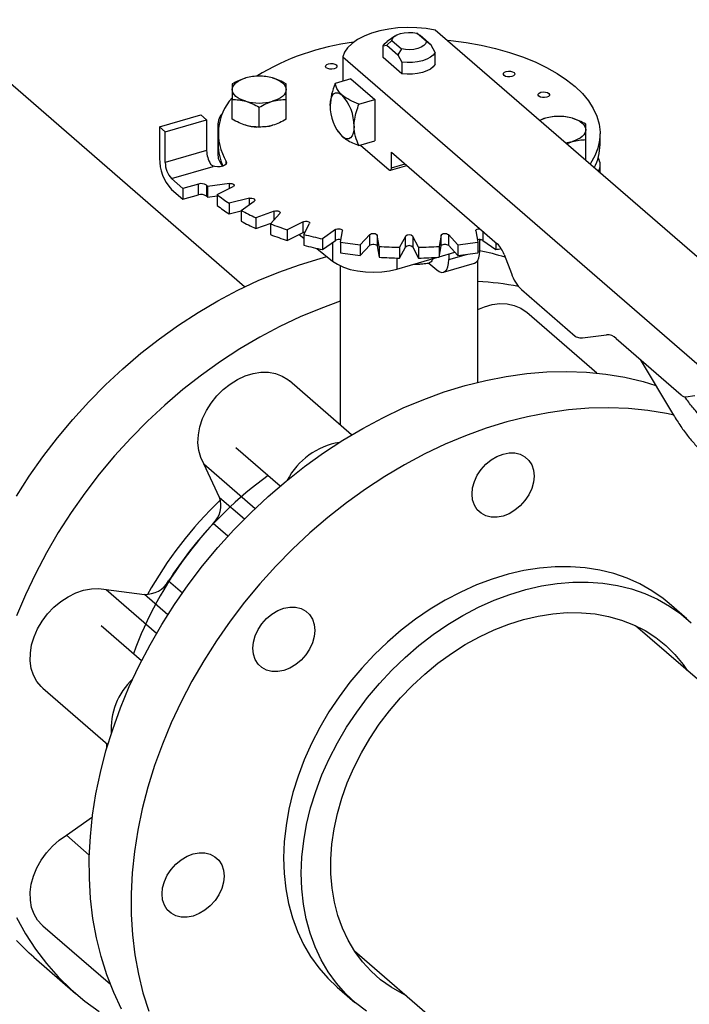
# Model space of a CAD drawing. Extents: x 19.1 to 29.8, y 0.6 to 8.7.
# Drawn here: x 24.9 to 25.1, y 5 to 5.2 of the extents above; entities that cross this region are included whole.
import ezdxf

# ---------------------------------------------------------------- set-up
doc = ezdxf.new("R2010")
doc.units = 0
doc.header["$MEASUREMENT"] = 0
doc.layers.get('0').update_dxf_attribs({"linetype": 'CONTINUOUS'})
doc.layers.add('D7', color=7, linetype='CONTINUOUS')

# ---------------------------------------------------------------- blocks, each defined once
blk = doc.blocks.new('A$C4E332C02')
for p, q in [((4.711225190928452, 2.309292139709388), (4.517051006843268, 2.477451915886272)), ((4.743995424723344, 2.363994503109146), (4.742319884887728, 2.362809691756397)), ((4.750893237194077, 2.362768064610453), (4.748773345923084, 2.364603944304395)), ((4.748773345923084, 2.364603944304395), (4.749526997297181, 2.364090630236369)), ((4.751943493437444, 2.361997883190755), (4.749526997297181, 2.364090630236369)), ((4.865536481847407, 2.26766424703588), (4.752828391502348, 2.365272316486738)), ((4.741424249235109, 2.361837092009813), (4.742256131294688, 2.361991712014477)), ((4.741424249235109, 2.359284168395003), (4.741424249235109, 2.361837092009813)), ((4.742256131294688, 2.361991712014477), (4.743306436426273, 2.363025783469586)), ((4.742256131294688, 2.361991712014477), (4.744672627434952, 2.359898964968863)), ((4.743306436426273, 2.363025783469586), (4.745426327697274, 2.361189903775644)), ((4.751943493437444, 2.361997883190755), (4.750893237194077, 2.362768064610453)), ((4.752775375497016, 2.360402401193003), (4.751943493437444, 2.361997883190755)), ((4.745426327697274, 2.361189903775644), (4.744672627434952, 2.359898964968863)), ((4.744672627434952, 2.359898964968863), (4.745504509494523, 2.358303482971111)), ((4.752775375497016, 2.357849477578194), (4.752775375497016, 2.360402401193003)), ((4.732621267365857, 2.359439022206864), (4.732621267365857, 2.354146631784323)), ((4.732621267365857, 2.359439022206864), (4.845329357710924, 2.261830952756005)), ((4.745504509494523, 2.355750559356302), (4.741424249235109, 2.359284168395003)), ((4.745504509494523, 2.358303482971111), (4.745504509494523, 2.355750559356302)), ((4.734392096700716, 2.354657826180906), (4.730960142270774, 2.353667106273921)), ((4.734392096700716, 2.354657826180906), (4.739600403894926, 2.350147299840005)), ((4.70853467028536, 2.345831430549108), (4.70853467028536, 2.350156387481344)), ((4.720263899050707, 2.345831420589648), (4.720263899050707, 2.350156377521884)), ((4.736168449464991, 2.34915657993302), (4.739600403894926, 2.350147299840005)), ((4.739600403894926, 2.350147299840005), (4.739600403894926, 2.341126247158202)), ((4.692655802368279, 2.344173239283388), (4.70167693972698, 2.346777417324608)), ((4.702926913898295, 2.345694907938171), (4.70167693972698, 2.346777417324608)), ((4.714399346869392, 2.344138470199368), (4.714399346869392, 2.348463427131605)), ((4.693905776539602, 2.343090729896951), (4.702926913898295, 2.345694907938171)), ((4.702926913898295, 2.345694907938171), (4.702926913898295, 2.339019320485947)), ((4.705381355836792, 2.344839716131842), (4.705381355836792, 2.337983766899806)), ((4.776868135337203, 2.346080308765343), (4.775552256436605, 2.345592992270743)), ((4.692655802368279, 2.344173239283388), (4.692655802368279, 2.337317205374461)), ((4.693905776539602, 2.343090729896951), (4.692655802368279, 2.344173239283388)), ((4.693905776539602, 2.336415142444728), (4.693905776539602, 2.343090729896951)), ((4.705433251243505, 2.342689734723747), (4.705433251243505, 2.340344184817274)), ((4.731484084081124, 2.343293751445993), (4.731617574075869, 2.343081727764972)), ((4.731677152515658, 2.343080975078006), (4.73248570606259, 2.34207940013882)), ((4.78876637348862, 2.340344188161517), (4.78876637348862, 2.342689738067989)), ((4.736168449464991, 2.340135527251215), (4.739600403894926, 2.341126247158202)), ((4.736475419578404, 2.340224141890021), (4.742725437099686, 2.334811467942493)), ((4.781418363365397, 2.340512607056727), (4.782732718081938, 2.341001431125806)), ((4.785664909495701, 2.337069310834524), (4.785664909495701, 2.341394267766761)), ((4.702926913898295, 2.339019320485947), (4.693905776539602, 2.336415142444728)), ((4.74324624337499, 2.338690474023378), (4.766341579273295, 2.318689326426515)), ((4.74324624337499, 2.33526249940736), (4.74324624337499, 2.338690474023378)), ((4.707217181305509, 2.336116238997224), (4.707217181305509, 2.336659017874498)), ((4.74324624337499, 2.33526249940736), (4.746215015206069, 2.336119510015278)), ((4.785664909495701, 2.337069310834524), (4.78549572506563, 2.336981689479896)), ((4.695259931521278, 2.332896944600357), (4.704371334446769, 2.335527180066221)), ((4.743014317629189, 2.334712777024949), (4.746633069282723, 2.335757420645598)), ((4.788818317783566, 2.334104101180953), (4.788818317783566, 2.335848614508503)), ((4.697759928752141, 2.330731883489035), (4.695259931521278, 2.332896944600357)), ((4.70116038337828, 2.331713510185921), (4.697759928752141, 2.330731883489035)), ((4.70116038337828, 2.329367960279448), (4.70116038337828, 2.331713510185921)), ((4.707914730800276, 2.3318427127093), (4.703157505493373, 2.331205375146927)), ((4.707914730800276, 2.330743098590691), (4.707914730800276, 2.3318427127093)), ((4.695259931521278, 2.330551394693886), (4.697759928752141, 2.328386333582564)), ((4.697759928752141, 2.330731883489035), (4.697759928752141, 2.328386333582564)), ((4.702899697436699, 2.331455434221346), (4.702899697436699, 2.329109884314875)), ((4.703157505493373, 2.331205375146927), (4.703157505493373, 2.328859825240457)), ((4.705237161754077, 2.329404339994015), (4.708719675447135, 2.331145610196483)), ((4.697759928752141, 2.328386333582564), (4.70116038337828, 2.329367960279448)), ((4.703157505493373, 2.328859825240457), (4.705237027632911, 2.329138415835908)), ((4.705237161754077, 2.329404339994015), (4.705237161754077, 2.327058790087543)), ((4.712277114105241, 2.328605286176682), (4.707813577708279, 2.327564595243571)), ((4.707813577708279, 2.327564595243571), (4.707813577708279, 2.325219045337099)), ((4.710487075698566, 2.325971454946663), (4.71331201260643, 2.327988678439038)), ((4.712277114105241, 2.327249693813769), (4.712277114105241, 2.328605286176682)), ((4.707813577708279, 2.325219045337099), (4.71048703305366, 2.325842338601574)), ((4.710487075698566, 2.325971454946663), (4.710487075698566, 2.32362590504019)), ((4.717697717223068, 2.325795840627967), (4.71366329898791, 2.324383326912608)), ((4.716849556837388, 2.323046594058738), (4.718930846762731, 2.325278400549168)), ((4.717697717223068, 2.323956065796995), (4.717697717223068, 2.325795840627967)), ((4.71366329898791, 2.324383326912608), (4.71366329898791, 2.322037777006136)), ((4.71366329898791, 2.322037777006136), (4.716997434322835, 2.323205120599914)), ((4.716849556837388, 2.323046594058738), (4.716849556837388, 2.320701044152267)), ((4.724011667256477, 2.323499667626407), (4.720528984209636, 2.321758348535713)), ((4.724011667256477, 2.321154117719935), (4.724011667256477, 2.323499667626407)), ((4.724131103959735, 2.320718526473589), (4.725405824650373, 2.323097187665047)), ((4.720528984209636, 2.321758348535713), (4.720528984209636, 2.319412798629242)), ((4.720528984209636, 2.319412798629242), (4.724011667256477, 2.321154117719935)), ((4.731027038703978, 2.321786571949565), (4.728202052907889, 2.319769390795636)), ((4.731027038703978, 2.319441022043094), (4.731027038703978, 2.321786571949565)), ((4.732110578472906, 2.319058107687628), (4.732539837238896, 2.321511315962898)), ((4.761659914121616, 2.321511287855671), (4.76208915775554, 2.319058086839196)), ((4.763172636686512, 2.32143364580411), (4.763172636686512, 2.319441029183205)), ((4.723154188981439, 2.320725489417269), (4.724131058337221, 2.319943832644862)), ((4.724131103959735, 2.320718526473589), (4.724131103959735, 2.318372976567117)), ((4.728202052907889, 2.319769390795636), (4.728202052907889, 2.317423840889164)), ((4.728202052907889, 2.317423840889164), (4.731027038703978, 2.319441022043094)), ((4.73040161784111, 2.318994508473773), (4.73040161784111, 2.314926376554762)), ((4.732110578472906, 2.319058107687628), (4.732110578472906, 2.316712557781155)), ((4.738530815942475, 2.320708641221483), (4.736449356663357, 2.318476785842828)), ((4.738530815942475, 2.318363091315012), (4.738530815942475, 2.320708641221483)), ((4.740545388636889, 2.318115661586724), (4.740116145002965, 2.320568862603198)), ((4.740116145002965, 2.320568862603198), (4.740116145002965, 2.318223312696727)), ((4.746294874888974, 2.320298585594003), (4.745020154198343, 2.317919924402545)), ((4.746294874888974, 2.317953035687532), (4.746294874888974, 2.320298585594003)), ((4.749179503471524, 2.317919906786235), (4.74790469478166, 2.320298537334023)), ((4.74790469478166, 2.320298537334023), (4.74790469478166, 2.317952987427551)), ((4.75408353422452, 2.320568869229249), (4.753654275458523, 2.318115660953978)), ((4.75408353422452, 2.318223319322778), (4.75408353422452, 2.320568869229249)), ((4.757750424341722, 2.318476807883691), (4.755668944699039, 2.320708660759063)), ((4.755668944699039, 2.320708660759063), (4.755668944699039, 2.318363110852593)), ((4.76208915775554, 2.319058086839196), (4.76208915775554, 2.316712536932725)), ((4.762513960271555, 2.317189426746417), (4.762513960271555, 2.319618552745224)), ((4.763172636686512, 2.319441029183205), (4.765997579440338, 2.31742379562151)), ((4.765997579440338, 2.318987185077221), (4.765997579440338, 2.31742379562151)), ((4.726943280432451, 2.317693565470726), (4.73040161784111, 2.314926376554762)), ((4.736449356663357, 2.318476785842828), (4.736449356663357, 2.316131235936355)), ((4.736449356663357, 2.316131235936355), (4.738530815942475, 2.318363091315012)), ((4.740116145002965, 2.318223312696727), (4.740545388636889, 2.315770111680253)), ((4.740545388636889, 2.318115661586724), (4.740545388636889, 2.315770111680253)), ((4.745020154198343, 2.315574374496073), (4.746294874888974, 2.317953035687532)), ((4.745020154198343, 2.317919924402545), (4.745020154198343, 2.315574374496073)), ((4.74790469478166, 2.317952987427551), (4.749179503471524, 2.315574356879765)), ((4.749179503471524, 2.317919906786235), (4.749179503471524, 2.315574356879765)), ((4.753654275458523, 2.315770111047508), (4.75408353422452, 2.318223319322778)), ((4.753654275458523, 2.318115660953978), (4.753654275458523, 2.315770111047508)), ((4.753666085835725, 2.315838044201386), (4.757099564449717, 2.31682920410241)), ((4.755668944699039, 2.318363110852593), (4.757750424341722, 2.31613125797722)), ((4.757750424341722, 2.318476807883691), (4.757750424341722, 2.31613125797722)), ((4.762089051627846, 2.317066766186505), (4.762513960271555, 2.317189426746417)), ((4.744443756181809, 2.313175786947263), (4.753365821576942, 2.315751365376068)), ((4.744443756181809, 2.315588146921467), (4.744443756181809, 2.313175786947263)), ((4.751395784013482, 2.314494947026652), (4.753143978099544, 2.312980966537383)), ((4.755748107252529, 2.316439043788481), (4.755748107252529, 2.315236293215502)), ((4.755748107252529, 2.315236293215502), (4.759632574992949, 2.316357642463296)), ((4.762099726043559, 2.288500993312812), (4.762099726043559, 2.315107404203149)), ((4.767814728197898, 2.316356689746064), (4.769414253187627, 2.312201001920796)), ((4.732099898688567, 2.313891907665253), (4.732099898688567, 2.279178107757041)), ((4.754588478523509, 2.312487511949659), (4.761354331542528, 2.314440645480573)), ((4.771623952130426, 2.308702025730895), (4.783350330990999, 2.298546683743237)), ((4.788073259898972, 2.290497787733276), (4.772781658243588, 2.303740703231389)), ((4.784912847593375, 2.298160430100697), (4.790195953773903, 2.298868201901897)), ((4.792279276651591, 2.29803091679449), (4.806467813255836, 2.285743283652687)), ((4.797558135854629, 2.293459184991671), (4.804794717783658, 2.281347298739071)), ((4.734575736639123, 2.277033790031514), (4.720998351752478, 2.288792150260305)), ((4.807509474694676, 2.285324598760537), (4.809429364231676, 2.285581804819776)), ((4.709327535818367, 2.274280217885529), (4.719008969058933, 2.265895850754149)), ((4.702307282689119, 2.270738832223181), (4.713554605819688, 2.260998364667536)), ((4.705762269233659, 2.263395019012455), (4.702307282689119, 2.270738832223181)), ((4.705762269233659, 2.263395019012455), (4.711195951151346, 2.258689312435655)), ((4.70759018009278, 2.254908864505379), (4.704363068271405, 2.257703625323542)), ((4.694635048218871, 2.245167367773005), (4.697654042860677, 2.242552841719317)), ((4.681006302462677, 2.243288788662872), (4.692008011144061, 2.233761029459757)), ((4.681006302462677, 2.243288788662872), (4.689347484379169, 2.242241693930752)), ((4.694472241594553, 2.237803523994005), (4.689347484379169, 2.242241693930752)), ((4.807695650310265, 2.236908076388355), (4.803841498097725, 2.240245870114467)), ((4.688725193765073, 2.227738223967547), (4.679893340122014, 2.235386833584943)), ((4.92560876557814, 2.123630517908638), (4.796538372532396, 2.235408757162695)), ((4.667197533634237, 2.221762569068273), (4.681374972611103, 2.209484546753705)), ((4.68115745338055, 2.208751621437812), (4.681151356644335, 2.209678174227895)), ((4.672337590328198, 2.189733886783831), (4.677995361539416, 2.193710662310801)), ((4.672337590328198, 2.189733886783831), (4.677338660330911, 2.185402833115375)), ((4.667197533634237, 2.169979262577165), (4.681932640609077, 2.157218285609472)), ((4.73516473061504, 2.164540620495167), (4.858935639924425, 2.057351868783738)), ((4.66519491290147, 2.163126485173025), (4.674335495693924, 2.15521050826936)), ((4.731420570151556, 2.156621353354021), (4.735274722364096, 2.153283559627909))]:
    blk.add_line(p, q)
at = {"flags": 128}
for points in [[(4.752828391502348, 2.365272316486738), (4.750863433862349, 2.3656114070755), (4.74882208403092, 2.36580741363392), (4.746745782042879, 2.365856323162681), (4.744676402536065, 2.365757070684621), (4.742656446794207, 2.365511764036504), (4.740726766060391, 2.365125308902556), (4.738926704691735, 2.364605675944679), (4.737292504397985, 2.363963327243316), (4.735857642949085, 2.363211314073888), (4.734651042860897, 2.362364872701434), (4.733697605655664, 2.361441352803267), (4.733016254703969, 2.360459370229817), (4.732621267365857, 2.359439022206864)], [(4.743306436426273, 2.363025783469586), (4.74348203765156, 2.363481682330447), (4.743873532758229, 2.363902751765902), (4.744457399876445, 2.364263798485828), (4.745198684563434, 2.364543272405708), (4.746053559289336, 2.364724570019177), (4.74697084411126, 2.36479686853762), (4.74789590532032, 2.364755856173812), (4.748773345923084, 2.364603944304395)], [(4.741424249235109, 2.361837092009813), (4.741822050013816, 2.362386263207489), (4.742319884887728, 2.362809691756397)], [(4.750893237194077, 2.362768064610453), (4.750717635968797, 2.362312165749591), (4.750326140862128, 2.361891096314137), (4.74974222485568, 2.361530091932657), (4.749000770814909, 2.36125056912455), (4.748146065442796, 2.361069320399308), (4.747228829509098, 2.360996979542419), (4.746303768300038, 2.361037991906228), (4.745426327697274, 2.361189903775644)], [(4.755321342680176, 2.363113406787992), (4.75619714288127, 2.36302040810228), (4.75955203152224, 2.362570938251257), (4.762820394320862, 2.361983249310907), (4.765979684030761, 2.361261614642753), (4.769007639714886, 2.360410841868792), (4.771883299358194, 2.359436960346429), (4.774586882912125, 2.358346735796221), (4.777099355810563, 2.357147657202334), (4.779403542868991, 2.355848145464988), (4.781483161050019, 2.354457217732667), (4.78332374131967, 2.352984471262794), (4.78491270022468, 2.351440216986842), (4.78623902738407, 2.349835163491877), (4.787293236600917, 2.348180459359), (4.788068167253051, 2.346487585797357), (4.788558547809075, 2.344768343544567), (4.78876075489719, 2.343034670413392), (4.788673396453945, 2.341298527375946), (4.788297285525076, 2.33957211680571), (4.787634717472201, 2.337867335117505), (4.786690655449284, 2.336196114985068), (4.786585461207544, 2.33603788591636)], [(4.752775375497016, 2.360402401193003), (4.752377623606534, 2.35985318765688), (4.751769466348051, 2.359354387856303), (4.750975321500562, 2.358925921484485), (4.750026836909548, 2.358584771212797), (4.748961874364241, 2.35834468936141), (4.747822676415176, 2.358215047741213), (4.746654651188528, 2.358201107823829), (4.745504509494523, 2.358303482971111)], [(4.731203305420969, 2.357706587189529), (4.73135999133153, 2.357475658945635), (4.73132800646178, 2.357232322328496), (4.73111245423128, 2.357013614863057), (4.730745613766409, 2.356852790065254), (4.730283806166845, 2.356774404771524), (4.729797217609459, 2.356790421650517), (4.729359753790355, 2.356898240104213), (4.729038117294309, 2.357081551215643), (4.728881382495516, 2.357312521797983), (4.728913367365273, 2.357555858415122), (4.729128968484005, 2.357774523542115), (4.729495590706861, 2.357935341790137), (4.729957616548432, 2.358013733633646), (4.730444156217594, 2.3579977590931), (4.730881620036698, 2.357889940639405), (4.731203305420969, 2.357706587189529)], [(4.752775375497016, 2.357849477578194), (4.752377623606534, 2.35730026404207), (4.751769466348051, 2.356801464241494), (4.750975321500562, 2.356372997869677), (4.750026836909548, 2.356031847597988), (4.748961874364241, 2.355791765746599), (4.747822676415176, 2.355662124126404), (4.746654651188528, 2.35564818420902), (4.745504509494523, 2.355750559356302)], [(4.77001034446868, 2.356009028631826), (4.770167079267473, 2.355778058049487), (4.770135094397716, 2.355534721432347), (4.769919493278991, 2.355316056305353), (4.769552871056128, 2.355155238057331), (4.769090845214556, 2.355076846213823), (4.768604305545395, 2.355092820754368), (4.768166841726291, 2.355200639208064), (4.76784515634202, 2.35538399265794), (4.767688470431452, 2.355614920901834), (4.767720455301209, 2.355858257518973), (4.767936007531709, 2.356076964984412), (4.76830284799658, 2.356237789782215), (4.768764655596144, 2.356316175075943), (4.76925124415353, 2.356300158196952), (4.769688707972634, 2.356192339743256), (4.77001034446868, 2.356009028631826)], [(4.708534656972226, 2.352302914622979), (4.708584901432332, 2.352685706977899), (4.708734458670158, 2.353061886423989), (4.708981153537636, 2.353425123472701), (4.709320361336374, 2.353769058926344), (4.709746675156346, 2.35408801100237), (4.710252359002752, 2.354376359435758), (4.710829184488503, 2.354629301491527), (4.71146695553842, 2.354842369632241)], [(4.717331569921093, 2.354842364652511), (4.717969376296686, 2.354629292419418), (4.718546122051691, 2.35437640815777), (4.719051872598108, 2.354088013309226), (4.719478142444657, 2.353769109889935), (4.7198173644463, 2.353425077922303), (4.720064003703413, 2.353061884087442), (4.720213639215515, 2.352685703718939), (4.720263836849348, 2.352302947001965)], [(4.711466923900481, 2.349763496972433), (4.710829068636656, 2.349976611543973), (4.710252322881658, 2.350229495805619), (4.709746572335234, 2.350517890654164), (4.709320471842474, 2.35083684296168), (4.70898108048705, 2.351180826041087), (4.708734441229936, 2.351544019875947), (4.708584805717827, 2.35192020024445), (4.708534656972226, 2.352302914622979)], [(4.720263836849348, 2.352302947001965), (4.720213712854793, 2.351920245873716), (4.720063986263185, 2.351544017539401), (4.719817460749489, 2.351180829378917), (4.719478132485193, 2.350836802698599), (4.719051988019011, 2.3505178995108), (4.718546134818823, 2.350229502189185), (4.717969429798629, 2.349976651360089), (4.717331538283155, 2.349763491992703)], [(4.729881528021366, 2.348845168480949), (4.729931589565155, 2.349681776173221), (4.730079769779216, 2.350399624524561), (4.730320397629313, 2.350971024191307), (4.730644282128885, 2.35137404385845), (4.731038907891985, 2.351593272331657), (4.731489119568437, 2.351620157244846), (4.731977659614358, 2.351453724813757), (4.73248570606259, 2.351100452820623)], [(4.777591054148502, 2.351491771495744), (4.777747909412845, 2.351260892140075), (4.777715973431313, 2.351017513184491), (4.777500202958805, 2.350798799169272), (4.777133531847724, 2.350638023259695), (4.77667172424816, 2.350559637965967), (4.776185015225217, 2.350575563618285), (4.77574767187167, 2.350683473298655), (4.775426035375624, 2.350866784410083), (4.775269300576831, 2.351097754992423), (4.775301116092805, 2.351341042721336), (4.775516886565313, 2.351559756736556), (4.775883557676401, 2.351720532646134), (4.776345365275965, 2.351798917939861), (4.776832074298909, 2.351782992287541), (4.777269538118013, 2.351675173833845), (4.777591054148502, 2.351491771495744)], [(4.715970698873321, 2.344245723736974), (4.716643559024781, 2.344361720283615), (4.717331538283155, 2.344531306840324)], [(4.78273274971987, 2.346080303785613), (4.78337055609547, 2.34586723155252), (4.783947301850475, 2.345614347290872), (4.784453052396891, 2.345325952442328), (4.784879152889658, 2.345007000134812), (4.785218544245083, 2.344663017055405), (4.785465183502197, 2.344299823220545), (4.785614819014299, 2.343923642852042), (4.785665016648132, 2.343540886135067)], [(4.735089835215582, 2.344334642140047), (4.735039822560026, 2.343497992109329), (4.734891642345957, 2.342780228434881), (4.734650965607635, 2.342208786429689), (4.734327129996295, 2.3418057244241), (4.733932504233195, 2.341586580627785), (4.733482243668512, 2.34155965337615), (4.732993752510822, 2.341726043468794), (4.73248570606259, 2.34207940013882)], [(4.785665016648132, 2.343540886135067), (4.785614723299794, 2.343158136118593), (4.785465166061968, 2.342781956672503), (4.78521847119449, 2.342418719623792), (4.784879312283977, 2.342074741831702), (4.784452998464012, 2.341755789755677), (4.783947314617606, 2.341467441322287), (4.783370489131855, 2.34121449926652), (4.782732718081938, 2.341001431125806)], [(4.707217181305509, 2.336659017874498), (4.707296628237621, 2.336361026807904), (4.707183485807256, 2.336065754134083), (4.706889005191456, 2.335803544393502), (4.706443798429895, 2.335601468278227), (4.705893524353883, 2.335480214375288), (4.705294804916505, 2.335452345800104), (4.704709248921944, 2.335520631447013), (4.704197047919834, 2.335678116626088)], [(4.742725437099686, 2.334811467942493), (4.742827026834036, 2.334740762737731), (4.742924754398516, 2.334707442380756), (4.743014757623222, 2.334712904040286), (4.743093712108781, 2.334756724331859), (4.743158489008692, 2.334837294394532), (4.743206595023423, 2.334951608198637), (4.743236221288591, 2.335095220207352), (4.74324624337499, 2.33526249940736)], [(4.707914730800276, 2.3318427127093), (4.708184989244259, 2.331856036456556), (4.708449334480925, 2.331825201859408), (4.708679819121897, 2.331753487905271), (4.708852216171032, 2.331648578190708), (4.708947677714072, 2.331521515559828), (4.70895664760576, 2.331385855805626), (4.708877882076322, 2.331255973661891), (4.708719675447135, 2.331145610196483)], [(4.712277114105241, 2.328605286176682), (4.71253862782072, 2.328641827313406), (4.712809749710722, 2.328634456898124), (4.713061657789837, 2.328583886942117), (4.713267817037234, 2.328495497686037), (4.713406071060341, 2.328378699483432), (4.71346192625505, 2.328245848610747), (4.713429435303816, 2.328111091029708), (4.71331201260643, 2.327988678439038)], [(4.717697717223068, 2.325795840627967), (4.717942467163923, 2.325854526182691), (4.718212069000856, 2.325870765203192), (4.718477770696794, 2.325842862488864), (4.718711410131377, 2.325773696331773), (4.718888180669751, 2.325670670098679), (4.718989211708568, 2.32554465073013), (4.719004074134531, 2.325409167819999), (4.718930846762731, 2.325278400549168)], [(4.724011667256477, 2.323499667626407), (4.724232247234426, 2.323578698324299), (4.724492013132803, 2.323618121985367), (4.724763351383807, 2.323613693042448), (4.725017515089355, 2.323565862926376), (4.725227340701721, 2.323479773986443), (4.725370675338347, 2.323364442430631), (4.725432321780865, 2.323232247224481), (4.725405824650373, 2.323097187665047)], [(4.724011667256477, 2.321154117719935), (4.724232247234426, 2.321233148417829), (4.724424901271156, 2.32126674685591)], [(4.731027038703978, 2.321786571949565), (4.731216896319687, 2.321883604665778), (4.731459002786295, 2.321944970642159), (4.731727729774185, 2.321964118386123), (4.731994569687387, 2.321939141004837), (4.732231145673552, 2.32187251609501), (4.732412410166731, 2.321771464570059), (4.732519082278657, 2.321646622028958), (4.732539837238896, 2.321511315962898)], [(4.738530815942475, 2.320708641221483), (4.738683962766238, 2.320820648866252), (4.73890122185481, 2.320902164432896), (4.739159168358768, 2.320944337053186), (4.739430674082541, 2.32094289192108), (4.739686826284299, 2.320897837433606), (4.739900367149858, 2.320814006471377), (4.740048756200871, 2.320700359804365), (4.740116145002965, 2.320568862603198)], [(4.75408353422452, 2.320568869229249), (4.754150933619343, 2.320700381512276), (4.754299238879696, 2.320814039886184), (4.754512766793987, 2.320897808980007), (4.754768916592624, 2.320942906463086), (4.755040420435385, 2.320944396253566), (4.755298512245112, 2.320902159733137), (4.755515670587414, 2.320820671425502), (4.755668944699039, 2.320708660759063)], [(4.761659914121616, 2.321511287855671), (4.761680635673372, 2.321646655943281), (4.761787170588356, 2.321771457725507), (4.761968478155488, 2.321872570601604), (4.762205056742502, 2.321939114967953), (4.762471936255828, 2.321964164835737), (4.762561864375101, 2.321962745985948)], [(4.738530815942475, 2.318363091315012), (4.738683962766238, 2.31847509895978), (4.73890122185481, 2.318556614526424), (4.739159168358768, 2.318598787146715), (4.739430674082541, 2.318597342014609), (4.739686826284299, 2.318552287527134), (4.739900367149858, 2.318468456564906), (4.740048756200871, 2.318354809897893), (4.740116145002965, 2.318223312696727)], [(4.75408353422452, 2.318223319322778), (4.754150933619343, 2.318354831605804), (4.754299238879696, 2.318468489979711), (4.754512766793987, 2.318552259073536), (4.754768916592624, 2.318597356556616), (4.755040420435385, 2.318598846347095), (4.755298512245112, 2.318556609826665), (4.755515670587414, 2.318475121519031), (4.755668944699039, 2.318363110852593)], [(4.761354331542528, 2.314440645480573), (4.761356629289168, 2.314441280557262), (4.761751255052268, 2.314660509030469), (4.762075090663608, 2.315063571036059), (4.76231576740193, 2.315634928364359), (4.762463947615998, 2.316352776715699), (4.762513960271555, 2.317189426746417)], [(4.66519491290147, 2.163126485173025), (4.664212830308855, 2.163998737246379), (4.661419508997859, 2.166738135013653)], [(4.661419508997859, 2.263637374202161), (4.664212830308855, 2.267989496780274), (4.667198706872107, 2.272236488530861), (4.670368332290842, 2.276365307331557), (4.673711545338037, 2.280363197369315), (4.677218184786661, 2.284217741538656), (4.680877242640754, 2.287917040385), (4.684677541550592, 2.291449653626891), (4.688607396105084, 2.294804756410221), (4.692654612831788, 2.297971800600661), (4.696806659550703, 2.300941156410136), (4.701050665374254, 2.303703604335467), (4.705373590061079, 2.306250553400385), (4.709761885308481, 2.308574112732861), (4.714202341521315, 2.310667251329347), (4.718680902335507, 2.312523371160298), (4.723183850094586, 2.314136734064647), (4.727697128434471, 2.3155023508738), (4.729187103024884, 2.315898005994212)], [(4.73040161784111, 2.314926376554762), (4.731467401056371, 2.314216338329397), (4.732758857895135, 2.313607123664802), (4.734238380027286, 2.313116440309433), (4.735863126705496, 2.312758509748858), (4.7375859012433, 2.312543699259299), (4.739356656020014, 2.31247839185254), (4.741123711176421, 2.312564321960341), (4.742836102878613, 2.312799083966054), (4.744443756181809, 2.313175786947263)], [(4.753143978099544, 2.312980966537383), (4.753652024547769, 2.312627694544249), (4.754140515705458, 2.312461304451606), (4.754590776270149, 2.312488147026348), (4.754985402033242, 2.312707375499556), (4.755309237644589, 2.313110437505144), (4.755549914382911, 2.313681794833444), (4.75569809459698, 2.314399643184784), (4.755748107252529, 2.315236293215502)], [(4.732099869769641, 2.306146193530269), (4.727821485127969, 2.304607394256632), (4.723342924313769, 2.302751274425681), (4.718902468100943, 2.300658135829195), (4.714514172853541, 2.298334576496719), (4.710191248166716, 2.295787627431801), (4.705947242343164, 2.29302517950647), (4.70179519562425, 2.290055823696995), (4.697747978897546, 2.286888779506555), (4.693818124343053, 2.283533676723225), (4.690017825433216, 2.280001063481334), (4.686358767579122, 2.27630176463499), (4.682852128130499, 2.272447220465648), (4.679508915083304, 2.268449330427892), (4.676339289664568, 2.264320511627197), (4.673353413101317, 2.260073519876608), (4.670560091790321, 2.255721397298496), (4.667968301482112, 2.251277658287915), (4.665585663096977, 2.246756018872355), (4.663419966908961, 2.242170497998204), (4.661477648361867, 2.237535231567397)], [(4.661477648361867, 2.171764572682768), (4.663419966908961, 2.16825070438798), (4.665585663096977, 2.164915548790962), (4.667968301482112, 2.161769526288443), (4.670560091790321, 2.158822158109987), (4.673353413101317, 2.156082760342713), (4.676339289664568, 2.153559665229684), (4.679508915083304, 2.151260745840836)], [(4.762099837680353, 2.304388837869952), (4.763523256233704, 2.304973923779126), (4.765231527851505, 2.305438692559523), (4.766916089939571, 2.305640977451494), (4.768539176604094, 2.305576142470565), (4.770064038073976, 2.305245772344055), (4.771456126177313, 2.304657252636635), (4.772683941110301, 2.303823844837675), (4.772781658243588, 2.303740703231389)], [(4.68438669062445, 2.151785347886928), (4.682657588491239, 2.155455689254546), (4.681163041348668, 2.159283498321104), (4.679907452395121, 2.163256751908456), (4.67889471676763, 2.16736311081999), (4.678128052188093, 2.17159012498308), (4.677609660255698, 2.175924458257505), (4.677341403862066, 2.180352846080366), (4.677323960422328, 2.184861596994293), (4.677557329936484, 2.189436823989009), (4.67804083498941, 2.194064275147549), (4.678773120750819, 2.198729672353826), (4.679751816267753, 2.203418698193069), (4.68097370381831, 2.208116706132484), (4.682435396326809, 2.212809339458621), (4.684132151887312, 2.21748193502911), (4.686058551178732, 2.222120142210022), (4.68820900552619, 2.226709561479209), (4.690576740778347, 2.231236128512071), (4.693154305368708, 2.235685752784887), (4.695933739669435, 2.240044705170606), (4.698906575991323, 2.244299448585068), (4.702063669230057, 2.248436927806342), (4.705395196866164, 2.252444315444055), (4.708890658965053, 2.256309265970057), (4.712539555592116, 2.260019772563773), (4.716330540043842, 2.263564346055519), (4.720251757555353, 2.26693211270296), (4.724291184007996, 2.270112573259996), (4.728436287221776, 2.273096013261657), (4.732674196309105, 2.275873043850982), (4.736992040382425, 2.278435292293711), (4.741376440492793, 2.280774747252259), (4.745813509629947, 2.282884012816389), (4.750289868844952, 2.284756855863242), (4.754791631127539, 2.286387319989746), (4.759304740113649, 2.287770331350409), (4.763815308792992, 2.288901711756887), (4.768309450155307, 2.289777875759079), (4.772773277190311, 2.290396254029588), (4.77719290288772, 2.290754785302365), (4.781554778944844, 2.290852437533632), (4.785845357058953, 2.290688940771629), (4.790051427634921, 2.290264715579299), (4.794159781077596, 2.289581113965397), (4.798158054560766, 2.288640325118048), (4.800930206648786, 2.287815288231463)], [(4.702307282689119, 2.270738832223181), (4.701639520719354, 2.272118600506721), (4.701214950783218, 2.273650878222257), (4.70104322604638, 2.275301024812456), (4.701128241645876, 2.277031890751372), (4.701467965336306, 2.278804276717571), (4.702054776197386, 2.280578132170172), (4.702875464633969, 2.282313486794664), (4.70391157108363, 2.283970971663821), (4.705139386016626, 2.28551325874486), (4.706531474119956, 2.286905500893475), (4.708056335589838, 2.288116250200099), (4.709679422254361, 2.289118174703708), (4.711363984342427, 2.289888472186748), (4.713072255960228, 2.290409974484739), (4.714765455091268, 2.290670724101819), (4.716405307780391, 2.290664922266133), (4.717954725548935, 2.290392616421387), (4.719378821517417, 2.289860078233092), (4.720645587820698, 2.289079321726346), (4.720998351752478, 2.288792150260305)], [(4.804936709017952, 2.281314308699826), (4.803300412758283, 2.281665094723285), (4.799192059315608, 2.282348696337188), (4.79498598873964, 2.282772921529517), (4.790695410625531, 2.282936418291519), (4.786333534568413, 2.282838766060254), (4.781913908870997, 2.282480234787476), (4.777450081835994, 2.281861856516968), (4.772955940473679, 2.280985692514776), (4.768445371794336, 2.279854312108297), (4.763932262808225, 2.278471300747634), (4.759430500525639, 2.276840836621131), (4.754954141310634, 2.274967993574276), (4.75051707217348, 2.272858728010148), (4.746132672063112, 2.2705192730516), (4.741814827989792, 2.26795702460887), (4.737576918902462, 2.265179994019546), (4.733431815688689, 2.262196554017883), (4.72939238923604, 2.259016093460849), (4.725471171724529, 2.255648326813407), (4.721680187272803, 2.252103753321661), (4.71803129064574, 2.248393246727945), (4.714535828546857, 2.244528296201942), (4.711204300910744, 2.24052090856423), (4.70804720767201, 2.236383429342956), (4.705074371350122, 2.232128685928492), (4.702294937049395, 2.227769733542774), (4.699717372459034, 2.223320109269959), (4.697349637206877, 2.218793542237098), (4.695199182859412, 2.21420412296791), (4.693272783567998, 2.209565915786996), (4.691576028007496, 2.20489332021651), (4.690114335498997, 2.200200686890373), (4.68889244794844, 2.195502678950957), (4.687913752431513, 2.190813653111714), (4.687181466670097, 2.186148255905437), (4.68669796161717, 2.181520804746897), (4.686464592103015, 2.176945577752181), (4.686482035542753, 2.172436826838254), (4.686750291936384, 2.168008439015393), (4.68726868386878, 2.163674105740968), (4.688035348448324, 2.159447091577878), (4.689048084075807, 2.155340732666343), (4.690303673029348, 2.151367479078992)], [(4.761352496618677, 2.266865928236651), (4.76197724272734, 2.268216257519459), (4.762818253617993, 2.269484642966574), (4.76384318271792, 2.270622287495126), (4.765012570595474, 2.271585538252546), (4.766281707851732, 2.272337440509775), (4.76760165124314, 2.272849047113303), (4.768921594634548, 2.273100610981714), (4.77019090124459, 2.273082510471953), (4.77136096653728, 2.272795448442253), (4.772386573052344, 2.272250504650376), (4.773228261358128, 2.271468550035411), (4.773854023589493, 2.270479719477326), (4.774239472801561, 2.269321936501138), (4.774370044568919, 2.268039770609134), (4.774240658278046, 2.266682391935899), (4.773856055834898, 2.265301975486929), (4.773231309726242, 2.263951730881014), (4.772390298835589, 2.262683345433898), (4.771365369735662, 2.261545616228457), (4.770195812504319, 2.260582316582807), (4.76892684460185, 2.259830463213807), (4.767606901210442, 2.259318941287169), (4.766286957819027, 2.259067377418758), (4.765017651208993, 2.25908547792852), (4.763847585916295, 2.259372455281328), (4.762821979401238, 2.259917399073204), (4.761980121741665, 2.260699304799942), (4.761354528864082, 2.261688184246257), (4.760968910298232, 2.262845918334218), (4.760838507884657, 2.26412821779134), (4.760967894175529, 2.265485511787681), (4.761352496618677, 2.266865928236651)], [(4.803841498097725, 2.240245870114467), (4.802543062636857, 2.241310466568965), (4.800085231171693, 2.243034650290916), (4.797458384630225, 2.244526294707482), (4.794676071315173, 2.245777710142574), (4.791752686298175, 2.246782213453265), (4.788703471419758, 2.247534636091141), (4.785544515289402, 2.248031154748509), (4.782292075870359, 2.248269011128611), (4.778963257894787, 2.248247130882982), (4.775575335448657, 2.247965504674082), (4.772145921325475, 2.247425660447993), (4.768693136380122, 2.246630373615068), (4.76523459340612, 2.245583797105038), (4.761788751965902, 2.244291429088355), (4.758373224852996, 2.242759962801511), (4.755006132922276, 2.240997423622154), (4.751704750259698, 2.239012947317081), (4.748486350951204, 2.236816855129568), (4.74536787037519, 2.234420725356714), (4.742365397141128, 2.23183699265408), (4.739494681150902, 2.229079094700369), (4.736770625537503, 2.226161410209638), (4.734207456018765, 2.223099138465747), (4.731818551543626, 2.219908335111012), (4.729616274938302, 2.216605524550423), (4.727612311613882, 2.213207967081876), (4.725816992151174, 2.209733378666373), (4.724239631008288, 2.206199944027586), (4.722888526520649, 2.202625977944289), (4.721770622193389, 2.199030166181476), (4.720891845408929, 2.195431239882343), (4.720256768719452, 2.19184796246874), (4.719868609846849, 2.188298960287383), (4.7197295703903, 2.184802905063195), (4.719840158411159, 2.181377810285052), (4.72019986584808, 2.17804173482004), (4.720806999163216, 2.174811887256308), (4.7216581712809, 2.17170524133042), (4.722749148356534, 2.168737933599562), (4.724074003007672, 2.165925442384875), (4.725625961082976, 2.163282493505012), (4.727396893600812, 2.160822744257686), (4.729377655456844, 2.158559050549897), (4.731420570151556, 2.156621353354021)], [(4.737780142242535, 2.15132831260299), (4.735411898929023, 2.153165490718478), (4.733231807669384, 2.155221256823785), (4.731251045813352, 2.157484950531575), (4.729480113295516, 2.159944699778899), (4.727928155220219, 2.162587648658763), (4.726603300569074, 2.165400139873451), (4.72551232349344, 2.168367447604308), (4.724661151375756, 2.171474093530197), (4.72405401806062, 2.174703941093928), (4.723694310623699, 2.17804001655894), (4.723583722602839, 2.181465111337084), (4.723722762059388, 2.184961166561272), (4.724110920931992, 2.188510168742628), (4.724745997621476, 2.19209344615623), (4.725624774405929, 2.195692372455363), (4.726742678733189, 2.199288184218178), (4.728093783220835, 2.202862150301474), (4.729671144363714, 2.20639558494026), (4.731466463826422, 2.209870173355764), (4.733470427150841, 2.213267730824311), (4.735672703756173, 2.2165705413849), (4.738061608231305, 2.219761344739634), (4.740624777750043, 2.222823616483527), (4.743348833363441, 2.225741300974256), (4.746219549353668, 2.228499198927969), (4.74922202258773, 2.231082931630603), (4.752340503163744, 2.233479061403457), (4.755558902472238, 2.235675153590969), (4.758860285134816, 2.237659629896043), (4.762227377065543, 2.239422169075398), (4.765642904178442, 2.240953635362244), (4.76908874561866, 2.242246003378925), (4.772547288592662, 2.243292579888957), (4.776000073538015, 2.24408786672188), (4.779429487661197, 2.244627710947969), (4.782817410107327, 2.244909337156868), (4.786146228082899, 2.2449312174025), (4.789398667501942, 2.244693361022398), (4.792557623632298, 2.244196842365029), (4.795606838510714, 2.243444419727153), (4.79853022352772, 2.242439916416462), (4.801312536842765, 2.241188500981369), (4.803939383384233, 2.239696856564804), (4.806397214849397, 2.237972672842853), (4.808672821643135, 2.236024922744541)], [(4.667197533634237, 2.221762569068273), (4.666813269898661, 2.222120074248844), (4.665869630614985, 2.223271765020106), (4.66515004638736, 2.224613541391778), (4.664670775179033, 2.226115040400331), (4.664442824985962, 2.227742435978704), (4.664471107067868, 2.229458787253416), (4.664755113363398, 2.23122541957396), (4.665288408428779, 2.233002370586366), (4.666058968145343, 2.234749673486142), (4.667049349073359, 2.236427575260281), (4.66823719651336, 2.237998461566676), (4.669595752567488, 2.239426580014333), (4.671094194847093, 2.24067991615456), (4.672698652595386, 2.24172989407208), (4.674372884102638, 2.242553011445094), (4.676079292828817, 2.243130540136404), (4.677778927403644, 2.243449457639219), (4.679433852579528, 2.243502623450974), (4.681006302462677, 2.243288788662872)], [(4.713520891320179, 2.228044240555417), (4.713135272754329, 2.22920205932027), (4.713004870340754, 2.230484274100499), (4.713134256631619, 2.231841652773735), (4.713518859074767, 2.233221984545811), (4.71414360518343, 2.23457231382862), (4.714984616074084, 2.235840699275736), (4.71600954517401, 2.236978428481178), (4.717178933051571, 2.2379416792386), (4.718448070307822, 2.238693581495827), (4.719767844345448, 2.239205054534239), (4.721087957090646, 2.239456667290876), (4.72235726370068, 2.239438566781114), (4.72352732899337, 2.239151589428305), (4.724552935508434, 2.238606645636429), (4.725394623814225, 2.237824691021463), (4.72602038604559, 2.236835860463377), (4.726405835257651, 2.235678077487189), (4.726536407025009, 2.234395826918295), (4.726406851380361, 2.233038484033726), (4.726022418290995, 2.231658116472983), (4.725397672182332, 2.230307787190174), (4.724556661291679, 2.229039401743059), (4.723531732191752, 2.227901672537616), (4.722362174960409, 2.226938372891968), (4.72109320705794, 2.226186604199859), (4.719773263666532, 2.225674997596329), (4.718453320275124, 2.225423433727919), (4.7171838443113, 2.225441485349454), (4.716013948372392, 2.225728511590489), (4.714988341857328, 2.226273455382366), (4.714146484197755, 2.227055361109105), (4.713520891320179, 2.228044240555417)], [(4.746432088352414, 2.154782847866473), (4.74560259351906, 2.15518820786586), (4.74316694739958, 2.156588302036258), (4.740901501832873, 2.158220007576249), (4.73881997447544, 2.160073482098782), (4.736935066861065, 2.162137573764744), (4.735257786985713, 2.164399879760735), (4.733798465430183, 2.166846870274632), (4.732565739237458, 2.169463679843139), (4.731567059974033, 2.172234592724013), (4.730808524376123, 2.175143078684748), (4.730294704995885, 2.178171574760553), (4.730028480847658, 2.181301775073702), (4.730011545469274, 2.184515031528881), (4.73024406821451, 2.187791832652281), (4.730724694253112, 2.191112565683624), (4.731450375216951, 2.194457298334148), (4.732416877261443, 2.197805840774405), (4.733618273004154, 2.201138107030921), (4.735047618939937, 2.20443405650844), (4.736695939318253, 2.207673824045004), (4.738553411619641, 2.210837977452672), (4.740609027848144, 2.213907419741046), (4.742850425177544, 2.216863678936624), (4.745263885951339, 2.219689077436579), (4.747835015097913, 2.222366588854095), (4.750548570776715, 2.224880043160825), (4.753387956316928, 2.227214403406663), (4.756336066986371, 2.229355586776418), (4.759375459345321, 2.231290767508717), (4.762487504477548, 2.233008132454879), (4.765653742820611, 2.23449761089228), (4.768855206750715, 2.23575017091011), (4.772072251228934, 2.236758109228703), (4.775285908631474, 2.237515526982252), (4.778476703273192, 2.238017818147427), (4.781625328822734, 2.238261949773184), (4.784713156363864, 2.238246608645436), (4.787721218272807, 2.237971569250131), (4.790631732402233, 2.237438811182425), (4.793427085958641, 2.236651294371512), (4.796090512917417, 2.235613916725555), (4.798605924669104, 2.234332872505215), (4.800958248726928, 2.232815834777004), (4.803133428726838, 2.231071955413275), (4.805118085719897, 2.229111682638883), (4.806900534295039, 2.226946800329865), (4.80780573026977, 2.225650984533999)], [(4.667197533634237, 2.169979262577165), (4.667049349073359, 2.170111004453378), (4.666058968145343, 2.171217194209017), (4.665288408428779, 2.172519529572115), (4.664755113363398, 2.17398866721186), (4.664471107067868, 2.175591328421225), (4.664442824985962, 2.177291351028337), (4.664670775179033, 2.179050269035153), (4.66515004638736, 2.180828475404847), (4.665869630614985, 2.182585703924043), (4.666813269898661, 2.184282289766643), (4.667959625661609, 2.185879895797195), (4.669282956128697, 2.187342385538926), (4.67075345503396, 2.188636852396018), (4.672337590328198, 2.189733886783831)], [(4.697386217624192, 2.171877100031981), (4.696216321685284, 2.172164126273016), (4.69519071517022, 2.172709070064893), (4.694348857510647, 2.173490975791631), (4.693723095279282, 2.174479806349718), (4.693337646067221, 2.175637589325905), (4.693207074299863, 2.176919839894801), (4.693336629944511, 2.17827718277937), (4.693721063033877, 2.179657550340113), (4.69434580914254, 2.181007879622921), (4.695186820033193, 2.182276265070035), (4.69621174913312, 2.183413909598587), (4.697381306364463, 2.184377209244235), (4.698650443620714, 2.185129111501462), (4.69997021765834, 2.185640669216765), (4.701290330403538, 2.185892281973403), (4.702559637013572, 2.185874181463642), (4.70372953295248, 2.185587070545715), (4.704755139467544, 2.185042126753839), (4.705596997127117, 2.184260221027099), (4.706222759358482, 2.183271390469013), (4.70660820857055, 2.182113607492825), (4.706738780337901, 2.180831441600822), (4.706609224693253, 2.179474014039361), (4.706224791603887, 2.178093646478619), (4.705600045495224, 2.176743401872702), (4.704759034604571, 2.175475016425587), (4.703734105504644, 2.174337287220144), (4.702564548273301, 2.173373987574496), (4.701295580370839, 2.172622134205495), (4.699975636979424, 2.172110612278857), (4.698655693588016, 2.171859048410447), (4.697386217624192, 2.171877100031981)]]:
    blk.add_lwpolyline(points, dxfattribs=at)
for centre, radius, start, end in [((4.741611784445745, 2.309676616148067), 0.05335930961316273, 97.13938241916615, 121.3484638419638), ((4.71439925368918, 2.344195311690842), 0.01104346934855673, 74.6018544938558, 105.3980482047708), ((4.725216303943576, 2.344418429701328), 0.009873886779517761, 359.5137951891779, 42.58917289913741), ((4.71715664848935, 2.342736529188446), 0.01165028547589825, 138.0505991093622, 211.4438018707138), ((4.714399240132764, 2.360410990126383), 0.01104389374041169, 254.6024608765131, 285.3974418221221), ((4.739754968781845, 2.348761440422805), 0.009873795766492739, 179.5141360053415, 222.589793649286), ((4.708405548551148, 2.344837694831182), 0.00300720689152884, 133.1775080080951, 196.0931880646951), ((4.714308485188006, 2.354687159821236), 0.01054588636264609, 254.3686155208918, 267.7350786141595), ((4.778713900540822, 2.339457911524134), 0.006874808681503509, 105.573981349686, 117.1741876393534), ((4.779800433487964, 2.335433250823959), 0.0110434693485419, 74.60185449383047, 105.3980482047875), ((4.71664319073988, 2.34043270150381), 0.01121028896666582, 180.4524134276904, 205.4525184019515), ((4.779995570460926, 2.350652117113379), 0.01003133675688185, 276.9452193384679, 285.8345072678553), ((4.777380807424223, 2.340466893347116), 0.01138622725793489, 332.7086614123014, 359.3825324939573), ((4.708657138498936, 2.339112368907209), 0.005730980019373009, 180.93029744781, 212.0310790740861), ((4.702529333640292, 2.337233417813184), 0.009873886779523961, 179.5137951891965, 222.589172899125), ((4.699039953489503, 2.336371581904206), 0.005134361739649858, 179.513889905977, 222.5895589647575), ((4.70872496078033, 2.338135039987179), 0.00334702518146911, 182.5904385228365, 228.5976154256083), ((4.786015289154726, 2.335852080422928), 0.002797329013610398, 329.6874712214641, 33.52341346593255), ((4.705754836137977, 2.337116465907267), 0.002107108543506741, 222.328063623392, 228.9598472972403), ((4.701771300155364, 2.329840681150726), 0.001969951243962427, 55.05396326664388, 108.0663246425893), ((4.718999064291296, 2.347795769898287), 0.02293896647964081, 225.4255970772196, 226.3226929880898), ((4.701771300155372, 2.327495131244259), 0.001969951243958424, 55.0539632666347, 108.0663246426859), ((4.71899906427339, 2.345450219973352), 0.02293896645392029, 225.4255970767179, 226.3226929885924), ((4.726616560571983, 2.356620579766234), 0.03460928200864417, 231.8490082536791, 237.0919053935801), ((4.726616560572033, 2.35427502985984), 0.03460928200873654, 231.8490082536993, 237.0919053935806), ((4.733965489274631, 2.368957542979283), 0.04897999253161442, 241.3572363007953, 245.5121883100052), ((4.733965489274716, 2.366611993072968), 0.04897999253179323, 241.3572363007941, 245.5121883099872), ((4.740068805605375, 2.383465712100458), 0.06472714529692133, 248.9780820722808, 252.4294532382418), ((4.740068805605375, 2.381120162193987), 0.06472714529692157, 248.9780820722808, 252.4294532382418), ((4.744285382270149, 2.397957532291716), 0.07982517744412537, 255.3756725363139, 258.3763694104062), ((4.731719400575244, 2.318220980100071), 0.001402806937363793, 70.18496621260023, 119.5744866675761), ((4.746449147272919, 2.409593848647594), 0.09166414209713035, 261.0005456663876, 263.7370453612843), ((4.747099760599909, 2.319490135003289), 0.001140803824191283, 45.12316710853749, 134.8733976087505), ((4.747747595019511, 2.409622127598894), 0.09169256185992208, 276.2629158870621, 278.9985359535651), ((4.762481939378326, 2.31824099735328), 0.001384607946086311, 60.07674016372539, 110.1666140686854), ((4.744285382270213, 2.395611982385581), 0.0798251774444673, 255.3756725363311, 258.3763694104146), ((4.746449147272742, 2.40724829873992), 0.09166414209591549, 261.0005456663711, 263.7370453613175), ((4.747076264644654, 2.416171731968138), 0.09827331926862791, 266.1895292087063, 268.8011492007236), ((4.747099760599909, 2.317144585096818), 0.001140803824190787, 45.12316710851336, 134.8733976087747), ((4.74712048386408, 2.416229922337255), 0.09833157539359119, 271.1998359209957, 273.8099125761383), ((4.747747595019185, 2.407276577694966), 0.09169256186248585, 276.2629158870872, 278.998535953515), ((4.751319528200327, 2.261563633958104), 0.05672220736254281, 72.85299194565422, 78.61771624318988), ((4.749276847970904, 2.398535273647979), 0.08281699540861948, 281.6480738357406, 282.4774657061085), ((4.762143536518956, 2.314406609331622), 0.00599710169016171, 18.97590357510725, 45.57203850061227), ((4.747076264644704, 2.413826182062409), 0.09827331926937147, 266.1895292087063, 268.8011492007069), ((4.74712048386418, 2.413884372428244), 0.09833157539105039, 271.1998359209709, 273.8099125761797), ((4.758527362492785, 2.24460748491693), 0.06596725854532122, 79.12997545786865, 86.8955787510745), ((4.777923371972776, 2.315127511942672), 0.008998308919341903, 198.9794427938577, 225.5676139828297), ((4.783858075241881, 2.299049196914238), 0.0007143694501655749, 224.7033269796392, 269.1458874545726), ((4.784694586940574, 2.30016781884318), 0.002019219471975748, 245.1939154513369, 276.2053160260006), ((4.790294157970678, 2.296102060223781), 0.002767884363132751, 44.17644868691314, 92.03327395061093), ((4.807460208413303, 2.286707163599521), 0.00138344233724234, 224.1648999048535, 272.0408128918212), ((4.734528101711895, 2.259771305652492), 0.01582795637942314, 99.60519336209272, 152.167128426428), ((4.764789266708675, 2.200963143615464), 0.08283602400620796, 125.7655133504792, 160.0101547434532), ((4.700691917429793, 2.261623849742585), 0.005370801429723301, 313.120795412675, 19.25526896380019), ((4.763935962712637, 2.201646301880379), 0.08428504589139678, 133.4526975920235, 151.2245437563004), ((4.766104073797578, 2.199750619759381), 0.08467882035847603, 136.8126554047192, 147.5650795895314), ((4.689575758890143, 2.248070072029176), 0.005832846690129121, 267.7570973853972, 330.1554880971584), ((4.697007723181294, 2.212890028472563), 0.01493719912332721, 132.9710377377025, 184.0909075911768)]:
    blk.add_arc(centre, radius, start, end)
for points, knots in [([(4.70853476412465, 2.353542304771144), (4.708534731045077, 2.353394148120563), (4.708534664280471, 2.353095123108889), (4.708534659422995, 2.352568575784373), (4.708534656972226, 2.352302914622979)], [0, 0, 0, 0, 0.4954657463365237, 1, 1, 1, 1]), ([(4.71146695553842, 2.354842369632241), (4.71097563265937, 2.354677677983304), (4.709982079245492, 2.354344638434331), (4.709020720567651, 2.353811699602611), (4.70853476412465, 2.353542304771144)], [0, 0, 0, 0, 0.494510785418218, 1, 1, 1, 1]), ([(4.714399316305965, 2.355235255161423), (4.713923094585809, 2.355224580317804), (4.712961909813792, 2.355203034687491), (4.711968285745328, 2.354963318004879), (4.71146695553842, 2.354842369632241)], [0, 0, 0, 0, 0.4954528349017882, 1, 1, 1, 1]), ([(4.717331569921093, 2.354842364652511), (4.716840201307562, 2.354961335395734), (4.715846584287554, 2.355201911110374), (4.714885247743808, 2.355224059637942), (4.714399316305965, 2.355235255161423)], [0, 0, 0, 0, 0.4945251577106378, 1, 1, 1, 1]), ([(4.720263774647989, 2.353542288261902), (4.719787587480333, 2.353806573973492), (4.71882649394886, 2.354339984584113), (4.71783288266451, 2.354673894866991), (4.717331569921093, 2.354842364652511)], [0, 0, 0, 0, 0.4954639190288088, 1, 1, 1, 1]), ([(4.720263836849348, 2.352302947001965), (4.720263868459654, 2.352563772770944), (4.720263932380192, 2.353091199464838), (4.720263827607795, 2.353390831703381), (4.720263774647989, 2.353542288261902)], [0, 0, 0, 0, 0.4945251577106378, 1, 1, 1, 1]), ([(4.730960142270774, 2.353667106273921), (4.730675314366799, 2.352870100329606), (4.730097151622431, 2.351252284316459), (4.729954104142877, 2.349655372607458), (4.729881528021366, 2.348845168480949)], [0, 0, 0, 0, 0.4926431298976325, 0.9999999999999999, 0.9999999999999999, 0.9999999999999999, 0.9999999999999999]), ([(4.73248570606259, 2.351100452820623), (4.732221886707926, 2.351363959679485), (4.731686810510311, 2.351898402075737), (4.731237454236535, 2.352773093026814), (4.731052498745065, 2.353369362499178), (4.730960142270774, 2.353667106273921)], [0, 0, 0, 0, 0.3274726571669581, 0.6641772907152622, 1, 1, 1, 1]), ([(4.708534656972226, 2.352302914622979), (4.708534689100389, 2.351996400222955), (4.708534754073412, 2.351376533889468), (4.708534698419342, 2.350566082886626), (4.70853467028536, 2.350156387481344)], [0, 0, 0, 0, 0.4944846710722433, 1, 1, 1, 1]), ([(4.720263899050707, 2.350156377521884), (4.720263861694541, 2.35055811478558), (4.720263786296357, 2.351368965218749), (4.720263819896466, 2.351989737454781), (4.720263836849348, 2.352302947001965)], [0, 0, 0, 0, 0.495451747030349, 1, 1, 1, 1]), ([(4.736168449464991, 2.34915657993302), (4.73547095745424, 2.349431734459825), (4.734055116434298, 2.349990271417767), (4.733013955360981, 2.350726775828474), (4.73248570606259, 2.351100452820623)], [0, 0, 0, 0, 0.4926344137026449, 1, 1, 1, 1]), ([(4.70853467028536, 2.350156387481344), (4.709010929867894, 2.350145728577017), (4.70997213874422, 2.350124216288703), (4.710965668214293, 2.349884459244262), (4.711466923900481, 2.349763496972433)], [0, 0, 0, 0, 0.4954798007654574, 1, 1, 1, 1]), ([(4.711466923900481, 2.349763496972433), (4.711958285276495, 2.349598804668552), (4.712951915237866, 2.349265764231246), (4.713913351719818, 2.348732822887685), (4.714399346869392, 2.348463427131605)], [0, 0, 0, 0, 0.4945114329467241, 1, 1, 1, 1]), ([(4.714399346869392, 2.348463427131605), (4.714875568533422, 2.348727698844357), (4.715836698660077, 2.349261062871937), (4.716830265088326, 2.349595009537023), (4.717331538283155, 2.349763491992703)], [0, 0, 0, 0, 0.4954809456316681, 1, 1, 1, 1]), ([(4.717331538283155, 2.349763491992703), (4.717822918159307, 2.349882486272159), (4.718816529202648, 2.350123102617882), (4.719777942548724, 2.35014520542515), (4.720263899050707, 2.350156377521884)], [0, 0, 0, 0, 0.4945394673755799, 1, 1, 1, 1]), ([(4.735089835215582, 2.344334642140047), (4.735120174333431, 2.344852897708843), (4.735181707877231, 2.345904019297309), (4.735602195256, 2.347532016948801), (4.735979863147961, 2.348615532563985), (4.736168449464991, 2.34915657993302)], [0, 0, 0, 0, 0.3274726571669581, 0.6641772907152622, 1, 1, 1, 1]), ([(4.711466923900481, 2.344531311820054), (4.710975626227444, 2.344696028423702), (4.709982096273656, 2.345029127659853), (4.709020672698401, 2.345562041203248), (4.70853467028536, 2.345831430549108)], [0, 0, 0, 0, 0.4944970920705301, 1, 1, 1, 1]), ([(4.714399346869392, 2.344138470199368), (4.713923094126557, 2.34414913497606), (4.712961871789076, 2.344170659726804), (4.711968243438676, 2.344410369851298), (4.711466923900481, 2.344531311820054)], [0, 0, 0, 0, 0.4954657463365237, 1, 1, 1, 1]), ([(4.717331538283155, 2.344531306840324), (4.716840215404105, 2.344412333092782), (4.715846661990227, 2.344171744310801), (4.714885303312386, 2.34414964245108), (4.714399346869392, 2.344138470199368)], [0, 0, 0, 0, 0.494510785418218, 1, 1, 1, 1]), ([(4.720263899050707, 2.345831420589648), (4.719787677330544, 2.345567148694938), (4.718826492558527, 2.345033754038386), (4.717832868490071, 2.344699801597601), (4.717331538283155, 2.344531306840324)], [0, 0, 0, 0, 0.4954528349017882, 1, 1, 1, 1]), ([(4.779800326750966, 2.346473145406298), (4.779324105086936, 2.346462470413128), (4.778362974960274, 2.346440925703355), (4.777369408532032, 2.346201236523637), (4.776868135337203, 2.346080308765343)], [0, 0, 0, 0, 0.4954809456316681, 1, 1, 1, 1]), ([(4.78273274971987, 2.346080303785613), (4.782241388343856, 2.346199278372225), (4.781247758382491, 2.346439868535942), (4.78028632190054, 2.346461972237747), (4.779800326750966, 2.346473145406298)], [0, 0, 0, 0, 0.4945114329467241, 1, 1, 1, 1]), ([(4.785664954446773, 2.344780227395005), (4.785188696870826, 2.34504448466999), (4.784227515659424, 2.345577807687866), (4.783233990923186, 2.345911801318416), (4.78273274971987, 2.346080303785613)], [0, 0, 0, 0, 0.4954919741451095, 1, 1, 1, 1]), ([(4.785665016648132, 2.343540886135067), (4.785664964194247, 2.343801691223481), (4.785664858119041, 2.344329106030557), (4.785664922102796, 2.344628754315572), (4.785664954446773, 2.344780227395005)], [0, 0, 0, 0, 0.4944970920705301, 1, 1, 1, 1]), ([(4.736168449464991, 2.340135527251215), (4.735883621267106, 2.34076805912319), (4.735305447696682, 2.342052037372334), (4.735162408421367, 2.343566338075801), (4.735089835215582, 2.344334642140047)], [0, 0, 0, 0, 0.4926344137026449, 1, 1, 1, 1]), ([(4.785664909495701, 2.341394267766761), (4.785664942575281, 2.341796021316231), (4.785665009339887, 2.342606881708582), (4.785665014197363, 2.343227674770762), (4.785665016648132, 2.343540886135067)], [0, 0, 0, 0, 0.4954657463365237, 1, 1, 1, 1]), ([(4.73248570606259, 2.34207940013882), (4.732810189326486, 2.341833424446877), (4.7334683219703, 2.341334524656142), (4.7347586289304, 2.340702613440579), (4.735698920306405, 2.340324390652482), (4.736168449464991, 2.340135527251215)], [0, 0, 0, 0, 0.3274605013566446, 0.6641712207804163, 0.9999999999999999, 0.9999999999999999, 0.9999999999999999, 0.9999999999999999]), ([(4.782732718081938, 2.341001431125806), (4.783224040960988, 2.341120404873346), (4.784217594374866, 2.341360993655329), (4.785178953052707, 2.34138309551505), (4.785664909495701, 2.341394267766761)], [0, 0, 0, 0, 0.494510785418218, 1, 1, 1, 1]), ([(4.704197047919834, 2.335697592311231), (4.704070820090813, 2.335787669748451), (4.703919261809155, 2.335895823249212), (4.703815912915509, 2.336047436670654), (4.703798639862349, 2.336072776338999)], [0, 0, 0, 0, 0.8328665885577164, 1, 1, 1, 1]), ([(4.762513985500732, 2.319412879857762), (4.762547212745268, 2.319441557991325), (4.762613109132971, 2.31949843256622), (4.762666136216154, 2.319566289384825), (4.762692425204563, 2.319599930441631)], [0, 0, 0, 0, 0.5042346886152108, 1, 1, 1, 1]), ([(4.748080828414103, 2.314225691037821), (4.748472289406521, 2.314234451649798), (4.749158390898963, 2.314249806101632), (4.750240615376569, 2.314344163063554), (4.750924626232894, 2.314434203095828), (4.751321417749168, 2.314486434899756)], [0, 0, 0, 0, 0.3581051816105537, 0.6276398014466952, 1, 1, 1, 1]), ([(4.752277385399253, 2.315437104464715), (4.75221131741165, 2.315258054726659), (4.752014680214124, 2.314725151576675), (4.751642749800524, 2.314586808388569), (4.751395784013482, 2.314494947026652)], [0, 0, 0, 0, 0.3359892657084871, 0.9999999999999999, 0.9999999999999999, 0.9999999999999999, 0.9999999999999999]), ([(4.812321842441882, 2.279509894861073), (4.811753285240513, 2.280031355690548), (4.810616162011222, 2.281074285444919), (4.808938397843619, 2.283056460625412), (4.807819615875061, 2.284481248385136), (4.807286744840511, 2.285315421763324), (4.80728043965243, 2.285325292106622)], [0, 0, 0, 0, 0.3320040473151721, 0.6640132488277855, 0.9960244420831752, 1, 1, 1, 1]), ([(4.804794717783658, 2.281347298739071), (4.80531720617325, 2.280506728929341), (4.806362164247062, 2.278825619402751), (4.808010496853392, 2.276623189561595), (4.809693456808191, 2.274661405741545), (4.81082988932819, 2.27361582322268), (4.811398099404997, 2.273093037652142)], [0, 0, 0, 0, 0.250004783844465, 0.5000006173785132, 0.7500030291295668, 1, 1, 1, 1])]:
    blk.add_open_spline(points, degree=3, knots=knots)

msp = doc.modelspace()

# ---------------------------------------------------------------- block references
at = {"layer": 'D7', "color": 7, "linetype": 'CONTINUOUS'}
msp.add_blockref('A$C4E332C02', (20.26678638286822, 2.806418385560153), dxfattribs=at)

doc.saveas('drawing.dxf')
